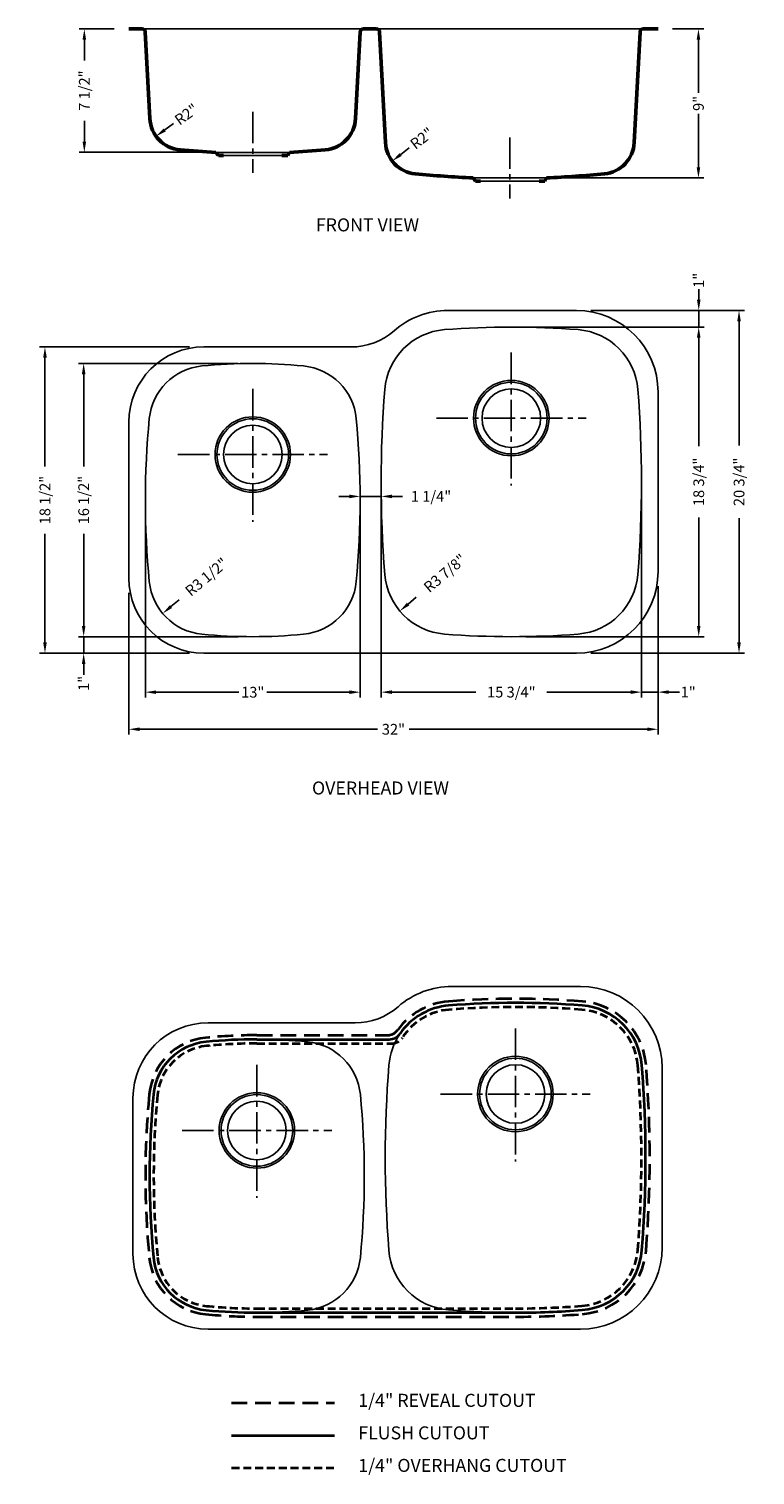
# Model space of a CAD drawing. Units: millimetres. Extents: x 115 to 159, y 49 to 228.
# Drawn here: x 115 to 159, y 140 to 228 of the extents above; entities that cross this region are included whole.
import ezdxf

# ---------------------------------------------------------------- set-up
doc = ezdxf.new("R2010")
doc.units = ezdxf.units.MM
doc.linetypes.add('CENTER2', pattern=[28.575, 19.05, -3.175, 3.175, -3.175])
doc.linetypes.add('HIDDEN2', pattern=[4.7625, 3.175, -1.5875])
doc.layers.add('中心线', color=1, linetype='CENTER2')
doc.layers.add('虚线', color=4, linetype='HIDDEN2')
doc.layers.add('截面层', color=6, linetype='Continuous', lineweight=50)
doc.layers.add('标注', color=80, linetype='Continuous', lineweight=5)
doc.dimstyles.new('副本Standard', dxfattribs={"dimtxt": 0.65, "dimasz": 0.65, "dimexe": 0.32, "dimexo": 0.88, "dimgap": 0.2, "dimtad": 0, "dimdec": 3, "dimlunit": 5, "dimtxsty": 'Standard', "dimcen": 0.09, "dimclrd": 256, "dimclre": 256, "dimclrt": 256, "dimadec": 1, "dimazin": 2, "dimtfac": 1, "dimtdec": 3, "dimtmove": 0, "dimatfit": 3, "dimfxl": 1, "dimfrac": 2, "dimtolj": 1, "dimtzin": 0, "dimarcsym": 0})

# ---------------------------------------------------------------- blocks, each defined once
blk = doc.blocks.new('*D20')
at = {"layer": 'Defpoints', "color": 0}
for p in [(138.294, 220.774), (136.708, 219.556)]:
    blk.add_point(p, dxfattribs=at)
at = {"layer": '标注', "lineweight": -2}
blk.add_line((137.739, 220.348), (137.224, 219.952), dxfattribs=at)
at = {"layer": '标注'}
blk.add_solid([(137.158, 220.038), (137.29, 219.866), (136.708, 219.556)], dxfattribs=at)
at = {"layer": '标注', "insert": (138.499, 220.932), "char_height": 0.65, "attachment_point": 5, "rotation": 37.54272}
blk.add_mtext('\\A1;R2"', dxfattribs=at)
blk = doc.blocks.new('*D21')
at = {"layer": 'Defpoints', "color": 0}
for p in [(124.047, 222.231), (122.426, 221.06)]:
    blk.add_point(p, dxfattribs=at)
at = {"layer": '标注', "lineweight": -2}
blk.add_line((123.48, 221.821), (122.953, 221.441), dxfattribs=at)
at = {"layer": '标注'}
blk.add_solid([(122.889, 221.528), (123.016, 221.353), (122.426, 221.06)], dxfattribs=at)
at = {"layer": '标注', "insert": (124.257, 222.382), "char_height": 0.65, "attachment_point": 5, "rotation": 35.8287}
blk.add_mtext('\\A1;R2"', dxfattribs=at)
blk = doc.blocks.new('*D22')
at = {"layer": 'Defpoints', "color": 0}
for p in [(127.395, 190.773), (118.047, 189.773), (125.322, 189.773)]:
    blk.add_point(p, dxfattribs=at)
at = {"layer": '标注', "lineweight": -2}
for p, q in [((118.047, 191.423), (118.047, 192.073)), ((126.515, 190.773), (117.727, 190.773)), ((118.047, 190.773), (118.047, 189.773)), ((124.442, 189.773), (117.727, 189.773)), ((118.047, 189.123), (118.047, 188.473))]:
    blk.add_line(p, q, dxfattribs=at)
at = {"layer": '标注'}
for points in [[(117.938, 191.423), (118.155, 191.423), (118.047, 190.773)], [(117.938, 189.123), (118.155, 189.123), (118.047, 189.773)]]:
    blk.add_solid(points, dxfattribs=at)
at = {"layer": '标注', "insert": (118.047, 187.948), "char_height": 0.65, "attachment_point": 5, "rotation": 90}
blk.add_mtext('\\A1;1"', dxfattribs=at)
blk = doc.blocks.new('*D17')
at = {"layer": 'Defpoints', "color": 0}
for p in [(147.85, 210.513), (155.249, 210.513), (144.793, 209.513)]:
    blk.add_point(p, dxfattribs=at)
at = {"layer": '标注', "lineweight": -2}
for p, q in [((155.249, 211.163), (155.249, 211.813)), ((148.73, 210.513), (155.569, 210.513)), ((155.249, 209.513), (155.249, 210.513)), ((145.673, 209.513), (155.569, 209.513)), ((155.249, 208.863), (155.249, 208.213))]:
    blk.add_line(p, q, dxfattribs=at)
at = {"layer": '标注'}
for points in [[(155.14, 211.163), (155.357, 211.163), (155.249, 210.513)], [(155.14, 208.863), (155.357, 208.863), (155.249, 209.513)]]:
    blk.add_solid(points, dxfattribs=at)
at = {"layer": '标注', "insert": (155.249, 212.338), "char_height": 0.65, "attachment_point": 5, "rotation": 90}
blk.add_mtext('\\A1;1"', dxfattribs=at)
blk = doc.blocks.new('*D23')
at = {"layer": 'Defpoints', "color": 0}
for p in [(134.771, 199.04), (136.039, 199.263), (136.039, 199.04)]:
    blk.add_point(p, dxfattribs=at)
at = {"layer": '标注', "lineweight": -2}
for p, q in [((134.771, 199.92), (134.771, 199.583)), ((136.039, 199.92), (136.039, 199.583)), ((134.121, 199.263), (133.471, 199.263)), ((134.771, 199.263), (136.039, 199.263)), ((136.689, 199.263), (137.339, 199.263))]:
    blk.add_line(p, q, dxfattribs=at)
at = {"layer": '标注'}
for points in [[(134.121, 199.371), (134.121, 199.154), (134.771, 199.263)], [(136.689, 199.371), (136.689, 199.154), (136.039, 199.263)]]:
    blk.add_solid(points, dxfattribs=at)
at = {"layer": '标注', "insert": (139.055, 199.263), "char_height": 0.65, "attachment_point": 5}
blk.add_mtext('\\A1;1 1/4"', dxfattribs=at)
blk = doc.blocks.new('*D18')
at = {"layer": 'Defpoints', "color": 0}
for p in [(151.787, 200.143), (152.787, 194.71), (152.787, 187.419)]:
    blk.add_point(p, dxfattribs=at)
at = {"layer": '标注', "lineweight": -2}
for p, q in [((151.787, 199.263), (151.787, 187.099)), ((152.787, 193.83), (152.787, 187.099)), ((151.137, 187.419), (150.487, 187.419)), ((151.787, 187.419), (152.787, 187.419)), ((153.437, 187.419), (154.087, 187.419))]:
    blk.add_line(p, q, dxfattribs=at)
at = {"layer": '标注'}
for points in [[(151.137, 187.527), (151.137, 187.31), (151.787, 187.419)], [(153.437, 187.527), (153.437, 187.31), (152.787, 187.419)]]:
    blk.add_solid(points, dxfattribs=at)
at = {"layer": '标注', "insert": (154.612, 187.419), "char_height": 0.65, "attachment_point": 5}
blk.add_mtext('\\A1;1"', dxfattribs=at)
blk = doc.blocks.new('*D24')
at = {"layer": 'Defpoints', "color": 0}
for p in [(125.544, 194.45), (122.827, 192.175)]:
    blk.add_point(p, dxfattribs=at)
at = {"layer": '标注', "lineweight": -2}
blk.add_line((123.824, 193.01), (123.325, 192.592), dxfattribs=at)
at = {"layer": '标注'}
blk.add_solid([(123.256, 192.675), (123.395, 192.509), (122.827, 192.175)], dxfattribs=at)
at = {"layer": '标注', "insert": (125.472, 194.39), "char_height": 0.65, "attachment_point": 5, "rotation": 39.9425}
blk.add_mtext('\\A1;R3 1/2"', dxfattribs=at)
blk = doc.blocks.new('*D25')
at = {"layer": 'Defpoints', "color": 0}
for p in [(140.185, 194.857), (137.169, 192.326)]:
    blk.add_point(p, dxfattribs=at)
at = {"layer": '标注', "lineweight": -2}
blk.add_line((138.165, 193.162), (137.667, 192.744), dxfattribs=at)
at = {"layer": '标注'}
blk.add_solid([(137.597, 192.827), (137.737, 192.661), (137.169, 192.326)], dxfattribs=at)
at = {"layer": '标注', "insert": (139.895, 194.614), "char_height": 0.65, "attachment_point": 5, "rotation": 40.01338}
blk.add_mtext('\\A1;R3 7/8"', dxfattribs=at)
blk = doc.blocks.new('*D26')
at = {"layer": 'Defpoints', "color": 0}
for p in [(120.779, 194.316), (152.787, 194.71), (120.779, 185.171)]:
    blk.add_point(p, dxfattribs=at)
at = {"layer": '标注', "lineweight": -2}
for p, q in [((120.779, 193.436), (120.779, 184.851)), ((152.787, 193.83), (152.787, 184.851)), ((121.429, 185.171), (135.824, 185.171)), ((152.137, 185.171), (137.741, 185.171))]:
    blk.add_line(p, q, dxfattribs=at)
at = {"layer": '标注'}
for points in [[(121.429, 185.28), (121.429, 185.063), (120.779, 185.171)], [(152.137, 185.28), (152.137, 185.063), (152.787, 185.171)]]:
    blk.add_solid(points, dxfattribs=at)
at = {"layer": '标注', "insert": (136.783, 185.171), "char_height": 0.65, "attachment_point": 5}
blk.add_mtext('\\A1;32"', dxfattribs=at)
blk = doc.blocks.new('*D27')
at = {"layer": 'Defpoints', "color": 0}
for p in [(121.779, 199.04), (134.771, 199.04), (121.779, 187.415)]:
    blk.add_point(p, dxfattribs=at)
at = {"layer": '标注', "lineweight": -2}
for p, q in [((121.779, 198.16), (121.779, 187.095)), ((134.771, 198.16), (134.771, 187.095)), ((122.429, 187.415), (127.425, 187.415)), ((134.121, 187.415), (129.125, 187.415))]:
    blk.add_line(p, q, dxfattribs=at)
at = {"layer": '标注'}
for points in [[(122.429, 187.523), (122.429, 187.306), (121.779, 187.415)], [(134.121, 187.523), (134.121, 187.306), (134.771, 187.415)]]:
    blk.add_solid(points, dxfattribs=at)
at = {"layer": '标注', "insert": (128.275, 187.415), "char_height": 0.65, "attachment_point": 5}
blk.add_mtext('\\A1;13"', dxfattribs=at)
blk = doc.blocks.new('*D28')
at = {"layer": 'Defpoints', "color": 0}
for p in [(136.039, 200.143), (151.787, 200.143), (136.039, 187.419)]:
    blk.add_point(p, dxfattribs=at)
at = {"layer": '标注', "lineweight": -2}
for p, q in [((136.039, 199.263), (136.039, 187.099)), ((151.787, 199.263), (151.787, 187.099)), ((136.689, 187.419), (141.763, 187.419)), ((151.137, 187.419), (146.063, 187.419))]:
    blk.add_line(p, q, dxfattribs=at)
at = {"layer": '标注'}
for points in [[(136.689, 187.527), (136.689, 187.31), (136.039, 187.419)], [(151.137, 187.527), (151.137, 187.31), (151.787, 187.419)]]:
    blk.add_solid(points, dxfattribs=at)
at = {"layer": '标注', "insert": (143.913, 187.419), "char_height": 0.65, "attachment_point": 5}
blk.add_mtext('\\A1;15 3/4"', dxfattribs=at)
blk = doc.blocks.new('*D29')
at = {"layer": 'Defpoints', "color": 0}
for p in [(125.322, 208.308), (115.705, 189.773), (125.322, 189.773)]:
    blk.add_point(p, dxfattribs=at)
at = {"layer": '标注', "lineweight": -2}
for p, q in [((124.442, 208.308), (115.385, 208.308)), ((115.705, 207.658), (115.705, 201.082)), ((115.705, 190.423), (115.705, 196.999)), ((124.442, 189.773), (115.385, 189.773))]:
    blk.add_line(p, q, dxfattribs=at)
at = {"layer": '标注'}
for points in [[(115.597, 207.658), (115.814, 207.658), (115.705, 208.308)], [(115.597, 190.423), (115.814, 190.423), (115.705, 189.773)]]:
    blk.add_solid(points, dxfattribs=at)
at = {"layer": '标注', "insert": (115.705, 199.04), "char_height": 0.65, "attachment_point": 5, "rotation": 90}
blk.add_mtext('\\A1;18 1/2"', dxfattribs=at)
blk = doc.blocks.new('*D30')
at = {"layer": 'Defpoints', "color": 0}
for p in [(128.275, 207.308), (118.047, 190.773), (128.275, 190.773)]:
    blk.add_point(p, dxfattribs=at)
at = {"layer": '标注', "lineweight": -2}
for p, q in [((127.395, 207.308), (117.727, 207.308)), ((118.047, 206.658), (118.047, 201.082)), ((118.047, 191.423), (118.047, 196.999)), ((127.395, 190.773), (117.727, 190.773))]:
    blk.add_line(p, q, dxfattribs=at)
at = {"layer": '标注'}
for points in [[(117.938, 206.658), (118.155, 206.658), (118.047, 207.308)], [(117.938, 191.423), (118.155, 191.423), (118.047, 190.773)]]:
    blk.add_solid(points, dxfattribs=at)
at = {"layer": '标注', "insert": (118.047, 199.04), "char_height": 0.65, "attachment_point": 5, "rotation": 90}
blk.add_mtext('\\A1;16 1/2"', dxfattribs=at)
blk = doc.blocks.new('*D19')
at = {"layer": 'Defpoints', "color": 0}
for p in [(147.85, 210.513), (147.85, 189.773), (157.687, 189.773)]:
    blk.add_point(p, dxfattribs=at)
at = {"layer": '标注', "lineweight": -2}
for p, q in [((148.73, 210.513), (158.007, 210.513)), ((157.687, 209.863), (157.687, 202.347)), ((157.687, 190.423), (157.687, 197.939)), ((148.73, 189.773), (158.007, 189.773))]:
    blk.add_line(p, q, dxfattribs=at)
at = {"layer": '标注'}
for points in [[(157.578, 209.863), (157.795, 209.863), (157.687, 210.513)], [(157.578, 190.423), (157.795, 190.423), (157.687, 189.773)]]:
    blk.add_solid(points, dxfattribs=at)
at = {"layer": '标注', "insert": (157.687, 200.143), "char_height": 0.65, "attachment_point": 5, "rotation": 90}
blk.add_mtext('\\A1;20 3/4"', dxfattribs=at)
blk = doc.blocks.new('*D31')
at = {"layer": 'Defpoints', "color": 0}
for p in [(143.913, 209.513), (143.913, 190.773), (155.249, 190.773)]:
    blk.add_point(p, dxfattribs=at)
at = {"layer": '标注', "lineweight": -2}
for p, q in [((144.793, 209.513), (155.569, 209.513)), ((155.249, 208.863), (155.249, 202.293)), ((155.249, 191.423), (155.249, 197.993)), ((144.793, 190.773), (155.569, 190.773))]:
    blk.add_line(p, q, dxfattribs=at)
at = {"layer": '标注'}
for points in [[(155.14, 208.863), (155.357, 208.863), (155.249, 209.513)], [(155.14, 191.423), (155.357, 191.423), (155.249, 190.773)]]:
    blk.add_solid(points, dxfattribs=at)
at = {"layer": '标注', "insert": (155.249, 200.143), "char_height": 0.65, "attachment_point": 5, "rotation": 90}
blk.add_mtext('\\A1;18 3/4"', dxfattribs=at)
blk = doc.blocks.new('*D32')
at = {"layer": 'Defpoints', "color": 0}
for p in [(120.779, 227.553), (118.087, 220.085), (126.326, 220.085)]:
    blk.add_point(p, dxfattribs=at)
at = {"layer": '标注', "lineweight": -2}
for p, q in [((119.899, 227.553), (117.767, 227.553)), ((118.087, 226.903), (118.087, 225.644)), ((118.087, 220.735), (118.087, 221.994)), ((125.446, 220.085), (117.767, 220.085))]:
    blk.add_line(p, q, dxfattribs=at)
at = {"layer": '标注'}
for points in [[(117.978, 226.903), (118.195, 226.903), (118.087, 227.553)], [(117.978, 220.735), (118.195, 220.735), (118.087, 220.085)]]:
    blk.add_solid(points, dxfattribs=at)
at = {"layer": '标注', "insert": (118.087, 223.819), "char_height": 0.65, "attachment_point": 5, "rotation": 90}
blk.add_mtext('\\A1;7 1/2"', dxfattribs=at)
blk = doc.blocks.new('*D33')
at = {"lineweight": -2}
for p, q in [((153.667, 227.553), (155.551, 227.553)), ((155.231, 226.903), (155.231, 223.678)), ((155.231, 219.187), (155.231, 222.412)), ((146.927, 218.537), (155.551, 218.537))]:
    blk.add_line(p, q, dxfattribs=at)
for points in [[(155.123, 226.903), (155.34, 226.903), (155.231, 227.553)], [(155.123, 219.187), (155.34, 219.187), (155.231, 218.537)]]:
    blk.add_solid(points)
at = {"layer": 'Defpoints', "color": 0}
for p in [(152.787, 227.553), (146.047, 218.537), (155.231, 218.537)]:
    blk.add_point(p, dxfattribs=at)
at = {"insert": (155.231, 223.045), "char_height": 0.65, "attachment_point": 5, "rotation": 90}
blk.add_mtext('\\A1;9"', dxfattribs=at)

msp = doc.modelspace()

# ---------------------------------------------------------------- linework, layer by layer
for p, q in [((134.9641, 227.553), (121.5783, 227.553)), ((151.8933, 227.553), (135.7515, 227.553)), ((126.0468, 220.0845), (130.4956, 220.0845)), ((126.5011, 219.8877), (130.0414, 219.8877)), ((141.598, 218.5373), (146.0468, 218.5373)), ((142.0522, 218.3404), (145.5925, 218.3404)), ((147.8496, 210.5129), (140.074, 210.5129)), ((125.322, 208.3081), (134.22, 208.3081)), ((152.7866, 194.7097), (152.7866, 205.5759)), ((120.7787, 194.316), (120.7787, 203.7648)), ((125.322, 189.7727), (147.8496, 189.7727)), ((148.0989, 169.6096), (140.3233, 169.6096)), ((125.5714, 167.4049), (134.4694, 167.4049)), ((153.0359, 153.8064), (153.0359, 164.6726)), ((121.0281, 153.4127), (121.0281, 162.8616)), ((125.5714, 148.8694), (148.0989, 148.8694))]:
    msp.add_line(p, q)
for centre, radius in [((143.9116, 204.0011), 2.2835), ((143.9116, 204.0011), 2.1654), ((143.9126, 204.0011), 1.7717), ((128.2738, 201.7963), 2.2835), ((128.2738, 201.7963), 2.1654), ((128.2738, 201.7963), 1.7717), ((144.161, 163.0978), 2.2835), ((144.161, 163.0978), 2.1654), ((144.1619, 163.0978), 1.7717), ((128.5232, 160.8931), 2.2835), ((128.5232, 160.8931), 2.1654), ((128.5232, 160.8931), 1.7717)]:
    msp.add_circle(centre, radius)
for centre, radius, start, end in [((140.074, 205.5759), 4.937, 90, 131.274935), ((147.8496, 205.5759), 4.937, 0, 90), ((134.22, 212.2452), 3.937, 270, 311.274935), ((140.1846, 205.4286), 3.937, 94.525827, 175.470324), ((143.9126, 158.3318), 51.1811, 85.474173, 94.525827), ((147.6405, 205.4286), 3.937, 4.529676, 85.474173), ((125.322, 203.7648), 4.5433, 90, 180), ((125.5437, 203.6311), 3.5433, 95.606871, 174.47004), ((128.2748, 175.8121), 31.4961, 84.393129, 95.606871), ((131.0058, 203.6311), 3.5433, 5.52996, 84.393129), ((206.9047, 200.1428), 70.8661, 175.470324, 184.529676), ((80.9204, 200.1428), 70.8661, 355.470324, 4.529676), ((172.9598, 199.0404), 51.1811, 174.47004, 185.52996), ((83.5897, 199.0404), 51.1811, 354.47004, 5.52996), ((125.322, 194.316), 4.5433, 180, 270), ((140.1846, 194.857), 3.937, 184.529676, 265.474173), ((147.8496, 194.7097), 4.937, 270, 0), ((147.6405, 194.857), 3.937, 274.525827, 355.470324), ((125.5437, 194.4498), 3.5433, 185.52996, 264.393129), ((131.0058, 194.4498), 3.5433, 275.606871, 354.47004), ((128.2748, 222.2688), 31.4961, 264.393129, 275.606871), ((143.9126, 241.9538), 51.1811, 265.474173, 274.525827), ((140.3233, 164.6726), 4.937, 90, 131.274935), ((148.0989, 164.6726), 4.937, 0, 90), ((134.4694, 171.3419), 3.937, 270, 311.274935), ((125.5714, 162.8616), 4.5433, 90, 180), ((128.5241, 134.9088), 31.4961, 84.393129, 90), ((140.434, 164.5253), 3.937, 145.55097, 175.470324), ((131.2552, 162.7278), 3.5433, 5.52996, 84.393129), ((207.154, 159.2395), 70.8661, 175.470324, 184.529676), ((83.8391, 158.1371), 51.1811, 354.47004, 5.52996), ((125.5714, 153.4127), 4.5433, 180, 270), ((131.2552, 153.5465), 3.5433, 275.606871, 354.47004), ((140.434, 153.9537), 3.937, 184.529676, 265.474173), ((148.0989, 153.8064), 4.937, 270, 0), ((128.5241, 181.3655), 31.4961, 270, 275.606871), ((144.1619, 201.0505), 51.1811, 265.474173, 270)]:
    msp.add_arc(centre, radius, start, end)
at = {"layer": '中心线', "ltscale": 0.1}
for p, q in [((128.2712, 222.5371), (128.2712, 218.8416)), ((143.8224, 220.9899), (143.8224, 217.2943)), ((143.9126, 207.9687), (143.9126, 199.9202)), ((128.2748, 205.764), (128.2748, 197.7155)), ((139.385, 204.0011), (148.4382, 204.0011)), ((123.7472, 201.7963), (132.8004, 201.7963)), ((144.1619, 167.0654), (144.1619, 159.0169)), ((128.5241, 164.8607), (128.5241, 156.8122)), ((139.6344, 163.0978), (148.6876, 163.0978)), ((123.9966, 160.8931), (133.0498, 160.8931))]:
    msp.add_line(p, q, dxfattribs=at)
at = {"layer": '截面层'}
for p, q in [((121.5783, 227.553), (120.7787, 227.553)), ((135.7515, 227.553), (134.9641, 227.553)), ((152.7866, 227.553), (151.8933, 227.553)), ((121.7751, 227.3562), (122.0498, 222.126)), ((134.7673, 227.3562), (134.4926, 222.126)), ((135.9484, 227.3562), (136.2968, 220.6702)), ((151.6964, 227.3562), (151.348, 220.6702)), ((126.0468, 220.0845), (126.1998, 219.8877)), ((126.1998, 219.8877), (126.5011, 219.8877)), ((130.0414, 219.8877), (130.3896, 219.8877)), ((130.3896, 219.8877), (130.4956, 220.0845)), ((141.598, 218.5373), (141.7509, 218.3404)), ((141.7509, 218.3404), (142.0522, 218.3404)), ((145.5925, 218.3404), (145.9408, 218.3404)), ((145.9408, 218.3404), (146.0468, 218.5373))]:
    msp.add_line(p, q, dxfattribs=at)
at = {"layer": '截面层', "color": 1, "lineweight": 35, "ltscale": 0.2}
for p, q in [((128.5241, 166.4049), (136.5277, 166.4049)), ((128.5241, 149.8694), (144.1619, 149.8694)), ((126.9921, 142.4374), (133.2089, 142.4374))]:
    msp.add_line(p, q, dxfattribs=at)
at = {"layer": '截面层'}
for centre, radius, start, end in [((121.5783, 227.3562), 0.1969, 0, 90), ((134.9641, 227.3562), 0.1969, 90, 180), ((135.7515, 227.3562), 0.1969, 0, 90), ((151.8933, 227.3562), 0.1969, 90, 180), ((124.0471, 222.2309), 2, 183.006316, 265.222683), ((132.4953, 222.2309), 2, 274.777317, 356.993684), ((138.2941, 220.7743), 2, 182.982872, 264.584716), ((149.3507, 220.7743), 2, 275.415284, 357.017128), ((130.9769, 305.1495), 85.2077, 265.222683, 266.683032), ((125.5655, 305.1495), 85.2077, 273.316968, 274.777317), ((144.9276, 290.7509), 72.2903, 264.584716, 267.360059), ((142.7172, 290.7509), 72.2903, 272.639941, 275.415284)]:
    msp.add_arc(centre, radius, start, end, dxfattribs=at)
at = {"layer": '截面层', "color": 1, "lineweight": 35, "ltscale": 0.2}
for centre, radius, start, end in [((140.434, 164.5253), 3.937, 94.525827, 145.55097), ((144.1619, 117.4285), 51.1811, 85.474173, 94.525827), ((147.8899, 164.5253), 3.937, 4.529676, 85.474173), ((128.5241, 134.9088), 31.4961, 90, 95.606871), ((136.5277, 167.2049), 0.8, 270, 325.55097), ((125.7931, 162.7278), 3.5433, 95.606871, 174.47004), ((81.1698, 159.2395), 70.8661, 355.470324, 4.529676), ((173.2092, 158.1371), 51.1811, 174.47004, 185.52996), ((125.7931, 153.5465), 3.5433, 185.52996, 264.393129), ((147.8899, 153.9537), 3.937, 274.525827, 355.470324), ((128.5241, 181.3655), 31.4961, 264.393129, 270), ((144.1619, 201.0505), 51.1811, 270, 274.525827)]:
    msp.add_arc(centre, radius, start, end, dxfattribs=at)
at = {"layer": '虚线', "color": 3, "lineweight": 35, "ltscale": 0.3}
for p, q in [((128.5241, 166.6549), (136.3982, 166.6549)), ((128.5241, 149.6194), (144.1619, 149.6194)), ((126.9921, 144.4059), (133.2089, 144.4059))]:
    msp.add_line(p, q, dxfattribs=at)
at = {"layer": '虚线', "color": 11, "lineweight": 35, "ltscale": 0.15}
for p, q in [((128.5241, 166.1549), (136.6617, 166.1549)), ((128.5241, 150.1194), (144.1619, 150.1194)), ((126.9921, 140.4689), (133.2089, 140.4689))]:
    msp.add_line(p, q, dxfattribs=at)
at = {"layer": '虚线', "color": 3, "lineweight": 35, "ltscale": 0.3}
for centre, radius, start, end in [((140.434, 164.5253), 4.187, 94.525827, 144.024036), ((144.1619, 117.4285), 51.4311, 85.474173, 94.525827), ((147.8899, 164.5253), 4.187, 4.529676, 85.474173), ((125.7931, 162.7278), 3.7933, 95.606871, 174.47004), ((128.5241, 134.9088), 31.7461, 90, 95.606871), ((136.3982, 167.4549), 0.8, 270, 324.024036), ((81.1698, 159.2395), 71.1161, 355.470324, 4.529676), ((173.2092, 158.1371), 51.4311, 174.47004, 185.52996), ((125.7931, 153.5465), 3.7933, 185.52996, 264.393129), ((147.8899, 153.9537), 4.187, 274.525827, 355.470324), ((128.5241, 181.3655), 31.7461, 264.393129, 270), ((144.1619, 201.0505), 51.4311, 270, 274.525827)]:
    msp.add_arc(centre, radius, start, end, dxfattribs=at)
at = {"layer": '虚线', "color": 11, "lineweight": 35, "ltscale": 0.15}
for centre, radius, start, end in [((140.434, 164.5253), 3.687, 94.525827, 147.215982), ((144.1619, 117.4285), 50.9311, 85.474173, 94.525827), ((147.8899, 164.5253), 3.687, 4.529676, 85.474173), ((136.6617, 166.9549), 0.8, 270, 327.215982), ((125.7931, 162.7278), 3.2933, 95.606871, 174.47004), ((128.5241, 134.9088), 31.2461, 90, 95.606871), ((81.1698, 159.2395), 70.6161, 355.470324, 4.529676), ((173.2092, 158.1371), 50.9311, 174.47004, 185.52996), ((125.7931, 153.5465), 3.2933, 185.52996, 264.393129), ((147.8899, 153.9537), 3.687, 274.525827, 355.470324), ((128.5241, 181.3655), 31.2461, 264.393129, 270), ((144.1619, 201.0505), 50.9311, 270, 274.525827)]:
    msp.add_arc(centre, radius, start, end, dxfattribs=at)

# ---------------------------------------------------------------- texts
at = {"layer": '标注', "ltscale": 5, "char_height": 0.787402, "width": 15.155542, "attachment_point": 1}
for s, insert in [('{\\fArial|b0|i0|c0|p32;FRONT VIEW }', (132.0921, 216.0878)), ('{\\fArial|b0|i0|c0|p32;OVERHEAD VIEW}', (131.8576, 182.0106)), ('1/4" {\\fArial|b0|i0|c0|p32;REVEAL CUTOUT}', (134.6575, 144.9541)), ('{\\fArial|b0|i0|c0|p32;FLUSH CUTOUT}', (134.6575, 142.9855)), ('1/4" {\\fArial|b0|i0|c0|p32;OVERHANG CUTOUT}', (134.6575, 141.017))]:
    msp.add_mtext(s, dxfattribs=dict(at, insert=insert))

# ---------------------------------------------------------------- dimensions: what is measured, and where the dimension line sits
dim = msp.add_linear_dim(base=(155.2312, 218.5373), p1=(152.7866, 227.553), p2=(146.0468, 218.5373), angle=90, dimstyle='副本Standard', override={"dimpost": '"'})
dim.commit()
dim.dimension.update_dxf_attribs({"geometry": '*D33', "text_midpoint": (155.2312, 223.0452)})
at = {"layer": '标注'}
for base, p1, p2, angle, picture, middle in [((118.0868, 220.08453), (120.77871, 227.55304), (126.32617, 220.08453), 90, '*D32', (118.0868, 223.81879)), ((155.2486, 210.5129), (144.7926, 209.5129), (147.8496, 210.5129), 90, '*D17', (155.2486, 212.3379)), ((136.0385, 187.4186), (151.7866, 200.1428), (136.0385, 200.1428), 180, '*D28', (143.9126, 187.4186)), ((121.7787, 187.4146), (134.7708, 199.0404), (121.7787, 199.0404), 180, '*D27', (128.2748, 187.4146)), ((118.0466, 189.7727), (127.3948, 190.7727), (125.322, 189.7727), 90, '*D22', (118.0466, 187.9477))]:
    dim = msp.add_linear_dim(base=base, p1=p1, p2=p2, angle=angle, dimstyle='副本Standard', override={"dimpost": '"'}, dxfattribs=at)
    dim.commit()
    dim.dimension.update_dxf_attribs({"geometry": picture, "text_midpoint": middle})
for center, mpoint, picture, middle in [((124.0471, 222.2309), (122.4255, 221.0601), '*D21', (124.2565, 222.3821)), ((138.2941, 220.7743), (136.7083, 219.5556), '*D20', (138.4989, 220.9317)), ((125.5437, 194.4498), (122.8271, 192.1749), '*D24', (125.4722, 194.3899)), ((140.1846, 194.857), (137.1693, 192.3257), '*D25', (139.8946, 194.6136))]:
    dim = msp.add_radius_dim(center=center, mpoint=mpoint, dimstyle='副本Standard', override={"dimpost": '"'}, dxfattribs=at)
    dim.commit()
    dim.dimension.update_dxf_attribs({"geometry": picture, "text_midpoint": middle, "dimtype": 164})
for base, p1, p2, angle, picture, middle in [((157.6866, 189.7727), (147.8496, 210.5129), (147.8496, 189.7727), 90, '*D19', (157.6866, 200.1428)), ((155.2486, 190.7727), (143.9126, 209.5129), (143.9126, 190.7727), 90, '*D31', (155.2486, 200.1428)), ((115.7054, 189.7727), (125.322, 208.3081), (125.322, 189.7727), 90, '*D29', (115.7054, 199.0404)), ((118.0466, 190.7727), (128.2748, 207.3081), (128.2748, 190.7727), 90, '*D30', (118.0466, 199.0404)), ((120.7787, 185.1712), (152.7866, 194.7097), (120.7787, 194.316), 180, '*D26', (136.7826, 185.1712))]:
    dim = msp.add_linear_dim(base=base, p1=p1, p2=p2, angle=angle, dimstyle='副本Standard', override={"dimpost": '"'}, dxfattribs=at)
    dim.commit()
    dim.dimension.update_dxf_attribs({"geometry": picture, "text_midpoint": middle, "dimtype": 160})
for base, p1, p2, picture, middle in [((136.0385, 199.2628), (134.7708, 199.0404), (136.0385, 199.0404), '*D23', (139.0552, 199.2628)), ((152.7866, 187.4186), (151.7866, 200.1428), (152.7866, 194.7097), '*D18', (154.6116, 187.4186))]:
    dim = msp.add_linear_dim(base=base, p1=p1, p2=p2, dimstyle='副本Standard', override={"dimpost": '"'}, dxfattribs=at)
    dim.commit()
    dim.dimension.update_dxf_attribs({"geometry": picture, "text_midpoint": middle})

doc.saveas('drawing.dxf')
